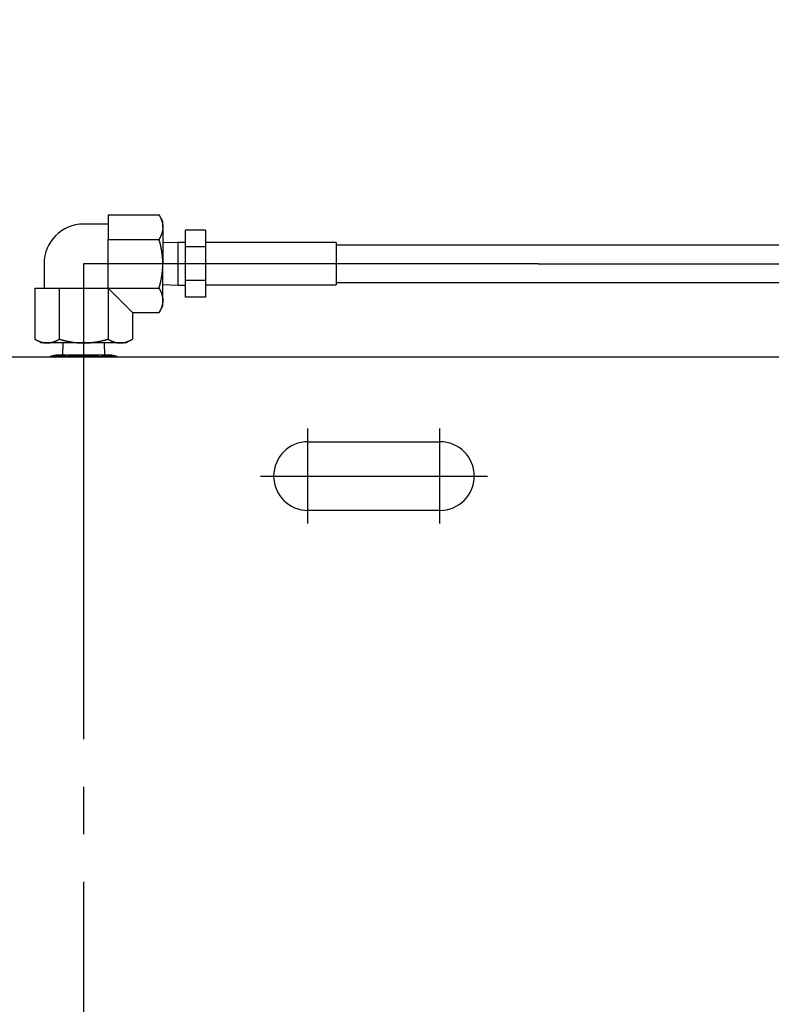
# Model space of a CAD drawing. Extents: x 10 to 410, y 10 to 287.
# Drawn here: x 133 to 149, y 154 to 175 of the extents above; entities that cross this region are included whole.
import ezdxf

# ---------------------------------------------------------------- set-up
doc = ezdxf.new("R2010")
doc.units = 0
doc.linetypes.add('EXLTYPE3', pattern=[13, 10, -1, 1, -1])
doc.layers.get('0').update_dxf_attribs({"linetype": 'CONTINUOUS'})
doc.layers.get('DEFPOINTS').update_dxf_attribs({"linetype": 'CONTINUOUS'})
doc.layers.add('S_1_1', color=7, linetype='CONTINUOUS')
doc.styles.add('EXCADDIM1', font='msgothic.ttc')
doc.styles.get("Standard").update_dxf_attribs({"font": 'monotxt', "bigfont": 'extfont'})
doc.dimstyles.new('ISO-25', dxfattribs={"dimtxt": 2.5, "dimasz": 2.5, "dimexe": 1.25, "dimexo": 0.625, "dimtad": 1, "dimtxsty": 'STANDARD', "dimcen": 2.5, "dimazin": 3, "dimtfac": 1, "dimtmove": 0, "dimatfit": 3})

# ---------------------------------------------------------------- blocks, each defined once
blk = doc.blocks.new('EX_NORM')
at = {"color": 0, "linetype": 'CONTINUOUS'}
for q in [(-1, 0.1667), (-1, 0), (-1, -0.1667)]:
    blk.add_line((0, 0), q, dxfattribs=at)
blk = doc.blocks.new('*D40')
at = {"layer": 'DEFPOINTS', "color": 0}
for p in [(173.889, 183.333), (118.333, 167.222), (173.889, 167.222)]:
    blk.add_point(p, dxfattribs=at)
at = {"layer": 'S_1_1', "color": 2, "linetype": 'CONTINUOUS'}
for p, q in [((118.333, 168.722), (118.333, 184.333)), ((173.889, 168.722), (173.889, 184.333)), ((121.333, 183.333), (170.889, 183.333))]:
    blk.add_line(p, q, dxfattribs=at)
at = {"layer": 'S_1_1', "color": 2, "xscale": 3, "yscale": 3, "zscale": 3, "rotation": 180}
blk.add_blockref('EX_NORM', (118.333, 183.333), dxfattribs=at)
at = {"layer": 'S_1_1', "color": 2, "xscale": 3, "yscale": 3, "zscale": 3}
blk.add_blockref('EX_NORM', (173.889, 183.333), dxfattribs=at)
at = {"layer": 'S_1_1', "color": 2, "insert": (146.111, 186.083), "char_height": 3.4642, "attachment_point": 5, "style": 'EXCADDIM1'}
blk.add_mtext('1000', dxfattribs=at)
blk = doc.blocks.new('*D41')
at = {"layer": 'DEFPOINTS', "color": 0}
for p in [(181.722, 189.444), (181.722, 155.269), (110.5, 154.815)]:
    blk.add_point(p, dxfattribs=at)
at = {"layer": 'S_1_1', "color": 2, "linetype": 'CONTINUOUS'}
for p, q in [((110.5, 156.315), (110.5, 190.444)), ((181.722, 156.769), (181.722, 190.444)), ((113.5, 189.444), (178.722, 189.444))]:
    blk.add_line(p, q, dxfattribs=at)
at = {"layer": 'S_1_1', "color": 2, "xscale": 3, "yscale": 3, "zscale": 3, "rotation": 180}
blk.add_blockref('EX_NORM', (110.5, 189.444), dxfattribs=at)
at = {"layer": 'S_1_1', "color": 2, "xscale": 3, "yscale": 3, "zscale": 3}
blk.add_blockref('EX_NORM', (181.722, 189.444), dxfattribs=at)
at = {"layer": 'S_1_1', "color": 2, "insert": (146.111, 192.194), "char_height": 3.4642, "attachment_point": 5, "style": 'EXCADDIM1'}
blk.add_mtext('1282', dxfattribs=at)
blk = doc.blocks.new('*D42')
at = {"layer": 'DEFPOINTS', "color": 0}
for p in [(182.556, 195.556), (109.667, 154.815), (182.556, 154.722)]:
    blk.add_point(p, dxfattribs=at)
at = {"layer": 'S_1_1', "color": 2, "linetype": 'CONTINUOUS'}
for p, q in [((109.667, 156.315), (109.667, 196.556)), ((182.556, 156.222), (182.556, 196.556)), ((112.667, 195.556), (179.556, 195.556))]:
    blk.add_line(p, q, dxfattribs=at)
at = {"layer": 'S_1_1', "color": 2, "xscale": 3, "yscale": 3, "zscale": 3, "rotation": 180}
blk.add_blockref('EX_NORM', (109.667, 195.556), dxfattribs=at)
at = {"layer": 'S_1_1', "color": 2, "xscale": 3, "yscale": 3, "zscale": 3}
blk.add_blockref('EX_NORM', (182.556, 195.556), dxfattribs=at)
at = {"layer": 'S_1_1', "color": 2, "insert": (146.111, 198.306), "char_height": 3.4642, "attachment_point": 5, "style": 'EXCADDIM1'}
blk.add_mtext('1312', dxfattribs=at)

msp = doc.modelspace()

# ---------------------------------------------------------------- linework, layer by layer
at = {"layer": 'S_1_1', "color": 105, "linetype": 'CONTINUOUS'}
for p, q in [((134.95764, 171.04862), (134.95764, 170.53542)), ((134.95764, 171.04862), (136.03172, 171.04862)), ((136.11111, 170.91111), (136.03172, 171.04862)), ((136.11111, 170.79202), (136.11111, 170.91111)), ((134.95764, 170.85555), (134.44444, 170.85555)), ((136.11111, 170.79202), (136.11111, 170.02222)), ((136.59167, 170.37505), (136.59167, 170.72787)), ((137.00833, 170.72787), (136.59167, 170.72787)), ((137.00833, 170.72787), (137.00833, 170.37505)), ((134.95764, 169.50902), (134.95764, 170.53542)), ((134.95764, 170.53542), (136.03172, 170.53542)), ((136.425, 170.47108), (136.11111, 170.46128)), ((136.425, 170.47108), (136.425, 169.57337)), ((136.59167, 170.47108), (136.425, 170.47108)), ((139.75833, 170.46667), (137.00833, 170.46667)), ((139.75833, 170.46667), (139.75833, 169.57778)), ((136.59167, 169.6694), (136.59167, 170.37505)), ((137.00833, 170.37505), (136.59167, 170.37505)), ((137.00833, 170.37505), (137.00833, 169.6694)), ((152.46389, 170.41389), (139.75833, 170.41389)), ((133.61111, 170.02222), (133.61111, 169.50902)), ((136.11111, 169.25242), (136.11111, 170.02222)), ((136.59167, 169.31657), (136.59167, 169.6694)), ((137.00833, 169.6694), (136.59167, 169.6694)), ((137.00833, 169.6694), (137.00833, 169.31657)), ((139.75833, 169.63056), (152.46389, 169.63056)), ((133.41804, 169.50902), (133.93124, 169.50902)), ((133.41804, 169.50902), (133.41804, 168.43495)), ((133.93124, 169.50902), (134.95764, 169.50902)), ((133.93124, 169.50902), (133.93124, 168.43495)), ((135.47085, 168.99582), (134.95764, 169.50902)), ((134.95764, 169.50902), (134.95764, 168.43495)), ((134.95764, 169.50902), (136.03172, 169.50902)), ((136.11111, 169.58317), (136.425, 169.57337)), ((136.425, 169.57337), (136.59167, 169.57337)), ((137.00833, 169.57778), (139.75833, 169.57778)), ((136.11111, 169.13333), (136.11111, 169.25242)), ((137.00833, 169.31657), (136.59167, 169.31657)), ((136.03172, 168.99582), (136.11111, 169.13333)), ((135.47085, 168.99582), (135.47085, 168.43495)), ((135.47085, 168.99582), (136.03172, 168.99582)), ((133.41804, 168.43495), (133.55556, 168.35556)), ((135.33333, 168.35556), (135.47085, 168.43495)), ((133.67464, 168.35556), (133.55556, 168.35556)), ((134.44444, 168.35556), (133.67464, 168.35556)), ((134.00539, 168.35556), (133.99741, 168.1)), ((135.21424, 168.35556), (134.44444, 168.35556)), ((134.89148, 168.1), (134.8835, 168.35556)), ((135.33333, 168.35556), (135.21424, 168.35556)), ((173.05556, 168.05556), (119.16667, 168.05556)), ((133.84991, 168.1), (133.73879, 168.07023)), ((133.73879, 168.05556), (133.73879, 168.07023)), ((135.03898, 168.1), (133.84991, 168.1)), ((134.09162, 168.05556), (134.09162, 168.07023)), ((134.79727, 168.05556), (134.79727, 168.07023)), ((135.1501, 168.07023), (135.03898, 168.1)), ((135.1501, 168.05556), (135.1501, 168.07023)), ((139.16667, 166.27778), (141.94444, 166.27778)), ((141.94444, 164.83333), (139.16667, 164.83333))]:
    msp.add_line(p, q, dxfattribs=at)
at = {"layer": 'S_1_1', "color": 1, "linetype": 'EXLTYPE3'}
for p, q in [((134.44444, 170.02222), (134.44444, 131.08889)), ((144.00972, 170.02222), (134.44444, 170.02222)), ((144.00972, 170.02222), (168.79372, 170.02222)), ((139.16667, 164.55556), (139.16667, 166.55556)), ((141.94444, 164.55556), (141.94444, 166.55556)), ((138.16667, 165.55556), (140.16667, 165.55556)), ((139.16667, 165.55556), (141.94444, 165.55556)), ((140.94444, 165.55556), (142.94444, 165.55556))]:
    msp.add_line(p, q, dxfattribs=at)
at = {"layer": 'S_1_1', "color": 105, "linetype": 'CONTINUOUS', "flags": 128}
for points in [[(136.03172, 171.04862), (136.03181, 171.04846), (136.03207, 171.04798), (136.03249, 171.04722), (136.03304, 171.04621), (136.03371, 171.04498), (136.03449, 171.04356), (136.03535, 171.04199), (136.03628, 171.04029), (136.03726, 171.0385), (136.03828, 171.03664), (136.03932, 171.03475), (136.0414, 171.03095), (136.04348, 171.02714), (136.04556, 171.02331), (136.04764, 171.01946), (136.04971, 171.01559), (136.05177, 171.0117), (136.05382, 171.00777), (136.05586, 171.00381), (136.05788, 170.99981), (136.05988, 170.99577), (136.06185, 170.99169), (136.06467, 170.98569), (136.06743, 170.9796), (136.07014, 170.97342), (136.07279, 170.96715), (136.07537, 170.96082), (136.0779, 170.95442), (136.08036, 170.94796), (136.08276, 170.94145), (136.08509, 170.93489), (136.08736, 170.9283), (136.08955, 170.92168), (136.09162, 170.91518), (136.09362, 170.90866), (136.09554, 170.90214), (136.09736, 170.89562), (136.09908, 170.8891), (136.10069, 170.88261), (136.10218, 170.87614), (136.10355, 170.86971), (136.10479, 170.86331), (136.10588, 170.85696), (136.10683, 170.85067), (136.10736, 170.84659), (136.10784, 170.84253), (136.10826, 170.83849), (136.10863, 170.83447), (136.10896, 170.83046), (136.10925, 170.82647), (136.10951, 170.82249), (136.10975, 170.81852), (136.10997, 170.81455), (136.11017, 170.81058), (136.11038, 170.80661), (136.11048, 170.80463), (136.11057, 170.80268), (136.11067, 170.80079), (136.11076, 170.79901), (136.11084, 170.79735), (136.11092, 170.79586), (136.11098, 170.79457), (136.11104, 170.7935), (136.11108, 170.7927), (136.1111, 170.7922), (136.11111, 170.79202)], [(136.11111, 170.79202), (136.11111, 170.792), (136.11111, 170.79191), (136.11111, 170.79179), (136.1111, 170.79161), (136.1111, 170.7914), (136.1111, 170.79116), (136.11109, 170.79088), (136.11109, 170.79058), (136.11108, 170.79025), (136.11108, 170.78991), (136.11107, 170.78956), (136.11105, 170.78795), (136.11102, 170.7862), (136.11099, 170.78433), (136.11095, 170.78235), (136.1109, 170.78027), (136.11085, 170.77811), (136.11078, 170.77588), (136.1107, 170.77359), (136.1106, 170.77125), (136.11049, 170.76889), (136.11036, 170.76651), (136.11009, 170.76225), (136.10976, 170.75798), (136.10937, 170.75369), (136.10893, 170.7494), (136.10843, 170.74509), (136.10788, 170.74077), (136.10727, 170.73644), (136.10661, 170.73211), (136.1059, 170.72776), (136.10514, 170.72342), (136.10432, 170.71906), (136.10316, 170.71324), (136.10191, 170.7074), (136.10057, 170.70156), (136.09915, 170.69572), (136.09765, 170.68987), (136.09607, 170.68401), (136.09441, 170.67815), (136.09268, 170.67229), (136.09087, 170.66642), (136.08898, 170.66055), (136.08703, 170.65467), (136.08493, 170.64858), (136.08276, 170.6425), (136.08052, 170.63643), (136.07821, 170.63039), (136.07584, 170.62437), (136.07341, 170.6184), (136.07092, 170.61248), (136.06838, 170.60661), (136.06578, 170.60082), (136.06314, 170.59509), (136.06045, 170.58945), (136.05855, 170.58558), (136.05663, 170.58174), (136.0547, 170.57794), (136.05275, 170.57418), (136.05079, 170.57045), (136.04882, 170.56675), (136.04685, 170.56308), (136.04487, 170.55943), (136.04289, 170.55579), (136.04091, 170.55218), (136.03893, 170.54857), (136.03795, 170.54678), (136.03698, 170.54502), (136.03605, 170.54332), (136.03517, 170.54171), (136.03435, 170.54021), (136.03361, 170.53887), (136.03297, 170.53771), (136.03245, 170.53675), (136.03205, 170.53603), (136.03181, 170.53558), (136.03172, 170.53542)], [(136.11111, 170.02222), (136.11111, 170.02249), (136.11109, 170.02328), (136.11107, 170.02452), (136.11103, 170.02617), (136.11099, 170.02817), (136.11095, 170.03048), (136.1109, 170.03305), (136.11085, 170.03582), (136.11079, 170.03874), (136.11073, 170.04177), (136.11067, 170.04484), (136.11055, 170.05101), (136.11043, 170.05718), (136.11029, 170.06336), (136.11015, 170.06955), (136.10999, 170.07576), (136.10981, 170.08199), (136.10961, 170.08826), (136.10938, 170.09455), (136.10913, 170.10089), (136.10883, 170.10727), (136.1085, 170.1137), (136.10792, 170.12349), (136.10726, 170.13339), (136.1065, 170.14337), (136.10567, 170.15341), (136.10476, 170.16348), (136.10379, 170.17357), (136.10275, 170.18365), (136.10165, 170.1937), (136.1005, 170.2037), (136.09931, 170.21362), (136.09807, 170.22345), (136.09679, 170.23321), (136.09547, 170.24287), (136.09411, 170.25245), (136.09271, 170.26198), (136.09125, 170.27147), (136.08975, 170.28094), (136.08819, 170.29042), (136.08658, 170.29993), (136.08491, 170.30948), (136.08317, 170.3191), (136.08138, 170.32881), (136.07946, 170.3389), (136.07747, 170.34908), (136.07542, 170.35933), (136.07331, 170.36962), (136.07114, 170.37993), (136.06892, 170.39023), (136.06665, 170.4005), (136.06434, 170.41072), (136.06198, 170.42085), (136.05959, 170.43089), (136.05716, 170.44079), (136.0555, 170.44739), (136.05383, 170.45393), (136.05216, 170.46041), (136.05046, 170.46684), (136.04876, 170.47324), (136.04705, 170.47961), (136.04533, 170.48596), (136.0436, 170.49229), (136.04187, 170.49862), (136.04013, 170.50494), (136.03838, 170.51128), (136.03748, 170.51455), (136.03659, 170.51778), (136.03573, 170.52089), (136.03491, 170.52385), (136.03416, 170.52659), (136.03347, 170.52906), (136.03288, 170.5312), (136.0324, 170.53297), (136.03203, 170.53429), (136.0318, 170.53513), (136.03172, 170.53542)], [(136.03172, 169.50902), (136.03179, 169.50928), (136.03199, 169.51001), (136.03232, 169.51118), (136.03275, 169.51273), (136.03327, 169.51462), (136.03387, 169.5168), (136.03454, 169.51921), (136.03526, 169.52182), (136.03603, 169.52457), (136.03682, 169.52742), (136.03762, 169.53031), (136.03922, 169.53612), (136.04083, 169.54193), (136.04244, 169.54775), (136.04404, 169.55358), (136.04563, 169.55944), (136.04722, 169.56532), (136.04881, 169.57123), (136.05039, 169.57718), (136.05196, 169.58318), (136.05352, 169.58922), (136.05507, 169.59532), (136.05739, 169.6046), (136.05968, 169.614), (136.06194, 169.62349), (136.06416, 169.63305), (136.06634, 169.64265), (136.06848, 169.65228), (136.07057, 169.66191), (136.07261, 169.67152), (136.0746, 169.68108), (136.07652, 169.69057), (136.07839, 169.69998), (136.0802, 169.70931), (136.08194, 169.71855), (136.08363, 169.72773), (136.08526, 169.73686), (136.08684, 169.74597), (136.08837, 169.75508), (136.08985, 169.76422), (136.0913, 169.7734), (136.09271, 169.78266), (136.09409, 169.79201), (136.09543, 169.80148), (136.09685, 169.81179), (136.09823, 169.82224), (136.09956, 169.83279), (136.10084, 169.84341), (136.10206, 169.85409), (136.10321, 169.86479), (136.10429, 169.87548), (136.10529, 169.88614), (136.10619, 169.89673), (136.107, 169.90723), (136.1077, 169.91762), (136.10812, 169.92469), (136.10849, 169.93169), (136.10882, 169.93865), (136.10911, 169.94558), (136.10936, 169.95247), (136.10959, 169.95935), (136.10979, 169.96623), (136.10998, 169.97311), (136.11015, 169.98001), (136.11031, 169.98693), (136.11047, 169.9939), (136.11056, 169.99772), (136.11064, 170.00148), (136.11072, 170.00513), (136.1108, 170.0086), (136.11088, 170.01182), (136.11094, 170.01472), (136.111, 170.01725), (136.11105, 170.01933), (136.11108, 170.02089), (136.1111, 170.02188), (136.11111, 170.02222)], [(136.03172, 169.50902), (136.03181, 169.50885), (136.03207, 169.50838), (136.03249, 169.50762), (136.03304, 169.50661), (136.03371, 169.50538), (136.03449, 169.50396), (136.03535, 169.50239), (136.03628, 169.50069), (136.03726, 169.4989), (136.03828, 169.49704), (136.03932, 169.49515), (136.0414, 169.49135), (136.04348, 169.48754), (136.04556, 169.48371), (136.04764, 169.47986), (136.04971, 169.47599), (136.05177, 169.4721), (136.05382, 169.46817), (136.05586, 169.46421), (136.05788, 169.46021), (136.05988, 169.45617), (136.06185, 169.45209), (136.06467, 169.44609), (136.06743, 169.44), (136.07014, 169.43382), (136.07279, 169.42756), (136.07537, 169.42122), (136.0779, 169.41482), (136.08036, 169.40836), (136.08276, 169.40185), (136.08509, 169.39529), (136.08736, 169.3887), (136.08955, 169.38208), (136.09162, 169.37558), (136.09362, 169.36906), (136.09554, 169.36254), (136.09736, 169.35602), (136.09908, 169.3495), (136.10069, 169.34301), (136.10218, 169.33654), (136.10355, 169.3301), (136.10479, 169.32371), (136.10588, 169.31736), (136.10683, 169.31107), (136.10736, 169.30698), (136.10784, 169.30292), (136.10826, 169.29889), (136.10863, 169.29487), (136.10896, 169.29086), (136.10925, 169.28687), (136.10951, 169.28289), (136.10975, 169.27892), (136.10997, 169.27495), (136.11017, 169.27098), (136.11038, 169.26701), (136.11048, 169.26503), (136.11057, 169.26308), (136.11067, 169.26119), (136.11076, 169.25941), (136.11084, 169.25775), (136.11092, 169.25626), (136.11098, 169.25497), (136.11104, 169.2539), (136.11108, 169.2531), (136.1111, 169.2526), (136.11111, 169.25242)], [(136.11111, 169.25242), (136.11111, 169.25239), (136.11111, 169.25231), (136.11111, 169.25218), (136.1111, 169.25201), (136.1111, 169.2518), (136.1111, 169.25155), (136.11109, 169.25128), (136.11109, 169.25098), (136.11108, 169.25065), (136.11108, 169.25031), (136.11107, 169.24996), (136.11105, 169.24835), (136.11102, 169.2466), (136.11099, 169.24473), (136.11095, 169.24275), (136.1109, 169.24067), (136.11085, 169.23851), (136.11078, 169.23628), (136.1107, 169.23399), (136.1106, 169.23166), (136.11049, 169.22929), (136.11036, 169.22691), (136.11009, 169.22265), (136.10976, 169.21838), (136.10937, 169.21409), (136.10893, 169.2098), (136.10843, 169.20549), (136.10788, 169.20117), (136.10727, 169.19684), (136.10661, 169.1925), (136.1059, 169.18816), (136.10514, 169.18381), (136.10432, 169.17946), (136.10316, 169.17363), (136.10191, 169.1678), (136.10057, 169.16196), (136.09915, 169.15612), (136.09765, 169.15027), (136.09607, 169.14441), (136.09441, 169.13855), (136.09268, 169.13269), (136.09087, 169.12682), (136.08898, 169.12095), (136.08703, 169.11507), (136.08493, 169.10898), (136.08276, 169.1029), (136.08052, 169.09683), (136.07821, 169.09079), (136.07584, 169.08477), (136.07341, 169.0788), (136.07092, 169.07288), (136.06838, 169.06701), (136.06578, 169.06121), (136.06314, 169.05549), (136.06045, 169.04985), (136.05855, 169.04598), (136.05663, 169.04214), (136.0547, 169.03834), (136.05275, 169.03458), (136.05079, 169.03085), (136.04882, 169.02715), (136.04685, 169.02348), (136.04487, 169.01982), (136.04289, 169.01619), (136.04091, 169.01257), (136.03893, 169.00897), (136.03795, 169.00718), (136.03698, 169.00541), (136.03605, 169.00371), (136.03517, 169.0021), (136.03435, 169.00061), (136.03361, 168.99927), (136.03297, 168.99811), (136.03245, 168.99715), (136.03205, 168.99643), (136.03181, 168.99598), (136.03172, 168.99582)], [(133.41804, 168.43495), (133.41821, 168.43486), (133.41869, 168.43459), (133.41945, 168.43418), (133.42046, 168.43363), (133.42169, 168.43295), (133.4231, 168.43218), (133.42468, 168.43132), (133.42637, 168.43038), (133.42817, 168.4294), (133.43003, 168.42838), (133.43192, 168.42735), (133.43572, 168.42527), (133.43953, 168.42319), (133.44336, 168.4211), (133.4472, 168.41903), (133.45107, 168.41696), (133.45497, 168.41489), (133.4589, 168.41284), (133.46286, 168.41081), (133.46685, 168.40879), (133.47089, 168.40679), (133.47498, 168.40481), (133.48098, 168.402), (133.48707, 168.39923), (133.49325, 168.39653), (133.49951, 168.39388), (133.50585, 168.39129), (133.51225, 168.38877), (133.51871, 168.3863), (133.52522, 168.3839), (133.53177, 168.38157), (133.53836, 168.37931), (133.54498, 168.37712), (133.55149, 168.37504), (133.55801, 168.37304), (133.56453, 168.37113), (133.57105, 168.36931), (133.57756, 168.36759), (133.58406, 168.36598), (133.59053, 168.36448), (133.59696, 168.36312), (133.60336, 168.36188), (133.6097, 168.36078), (133.616, 168.35984), (133.62008, 168.3593), (133.62414, 168.35883), (133.62818, 168.35841), (133.6322, 168.35804), (133.6362, 168.35771), (133.64019, 168.35742), (133.64418, 168.35715), (133.64815, 168.35692), (133.65212, 168.3567), (133.65609, 168.35649), (133.66006, 168.35629), (133.66204, 168.35619), (133.66399, 168.35609), (133.66587, 168.356), (133.66766, 168.35591), (133.66931, 168.35582), (133.67081, 168.35575), (133.6721, 168.35568), (133.67316, 168.35563), (133.67396, 168.35559), (133.67447, 168.35556), (133.67464, 168.35556)], [(133.67464, 168.35556), (133.67467, 168.35556), (133.67475, 168.35556), (133.67488, 168.35556), (133.67505, 168.35556), (133.67526, 168.35556), (133.67551, 168.35557), (133.67579, 168.35557), (133.67609, 168.35558), (133.67641, 168.35558), (133.67676, 168.35559), (133.67711, 168.35559), (133.67872, 168.35562), (133.68047, 168.35564), (133.68234, 168.35568), (133.68432, 168.35572), (133.68639, 168.35576), (133.68856, 168.35582), (133.69079, 168.35589), (133.69308, 168.35597), (133.69541, 168.35606), (133.69778, 168.35617), (133.70016, 168.3563), (133.70442, 168.35657), (133.70869, 168.3569), (133.71297, 168.35729), (133.71727, 168.35774), (133.72158, 168.35823), (133.7259, 168.35879), (133.73023, 168.35939), (133.73456, 168.36005), (133.7389, 168.36077), (133.74325, 168.36153), (133.74761, 168.36234), (133.75343, 168.36351), (133.75927, 168.36476), (133.7651, 168.36609), (133.77095, 168.36751), (133.7768, 168.36901), (133.78266, 168.37059), (133.78852, 168.37225), (133.79438, 168.37399), (133.80025, 168.3758), (133.80612, 168.37768), (133.812, 168.37964), (133.81808, 168.38174), (133.82417, 168.38391), (133.83024, 168.38615), (133.83628, 168.38846), (133.84229, 168.39083), (133.84826, 168.39326), (133.85419, 168.39575), (133.86005, 168.39829), (133.86585, 168.40088), (133.87157, 168.40353), (133.87721, 168.40622), (133.88109, 168.40812), (133.88493, 168.41003), (133.88872, 168.41197), (133.89248, 168.41392), (133.89621, 168.41587), (133.89991, 168.41784), (133.90359, 168.41982), (133.90724, 168.4218), (133.91087, 168.42378), (133.91449, 168.42576), (133.9181, 168.42773), (133.91989, 168.42872), (133.92165, 168.42968), (133.92335, 168.43062), (133.92496, 168.4315), (133.92645, 168.43232), (133.92779, 168.43305), (133.92896, 168.43369), (133.92991, 168.43422), (133.93063, 168.43461), (133.93109, 168.43486), (133.93124, 168.43495)], [(133.93124, 168.43495), (133.9315, 168.43488), (133.93224, 168.43467), (133.9334, 168.43435), (133.93496, 168.43392), (133.93684, 168.4334), (133.93902, 168.43279), (133.94144, 168.43212), (133.94404, 168.4314), (133.94679, 168.43064), (133.94964, 168.42985), (133.95254, 168.42905), (133.95834, 168.42744), (133.96415, 168.42584), (133.96997, 168.42423), (133.9758, 168.42263), (133.98166, 168.42103), (133.98754, 168.41944), (133.99345, 168.41786), (133.9994, 168.41628), (134.0054, 168.41471), (134.01144, 168.41314), (134.01754, 168.41159), (134.02682, 168.40928), (134.03622, 168.40699), (134.04571, 168.40473), (134.05527, 168.40251), (134.06488, 168.40033), (134.0745, 168.39819), (134.08413, 168.3961), (134.09374, 168.39406), (134.1033, 168.39207), (134.1128, 168.39014), (134.1222, 168.38828), (134.13153, 168.38647), (134.14077, 168.38472), (134.14995, 168.38304), (134.15908, 168.38141), (134.16819, 168.37983), (134.1773, 168.3783), (134.18644, 168.37681), (134.19563, 168.37537), (134.20488, 168.37396), (134.21423, 168.37258), (134.2237, 168.37123), (134.23401, 168.36982), (134.24446, 168.36844), (134.25501, 168.36711), (134.26563, 168.36583), (134.27631, 168.36461), (134.28701, 168.36345), (134.2977, 168.36238), (134.30836, 168.36138), (134.31895, 168.36047), (134.32946, 168.35967), (134.33984, 168.35896), (134.34691, 168.35854), (134.35392, 168.35817), (134.36088, 168.35785), (134.3678, 168.35756), (134.3747, 168.3573), (134.38158, 168.35707), (134.38845, 168.35687), (134.39533, 168.35669), (134.40223, 168.35652), (134.40916, 168.35635), (134.41612, 168.3562), (134.41994, 168.35611), (134.42371, 168.35602), (134.42736, 168.35594), (134.43082, 168.35586), (134.43404, 168.35579), (134.43695, 168.35572), (134.43947, 168.35567), (134.44155, 168.35562), (134.44311, 168.35559), (134.4441, 168.35556), (134.44444, 168.35556)], [(134.44444, 168.35556), (134.44472, 168.35556), (134.4455, 168.35558), (134.44674, 168.3556), (134.44839, 168.35563), (134.4504, 168.35567), (134.45271, 168.35572), (134.45527, 168.35577), (134.45804, 168.35582), (134.46097, 168.35588), (134.46399, 168.35594), (134.46707, 168.356), (134.47323, 168.35612), (134.4794, 168.35624), (134.48558, 168.35637), (134.49177, 168.35652), (134.49798, 168.35668), (134.50421, 168.35685), (134.51048, 168.35706), (134.51677, 168.35728), (134.52311, 168.35754), (134.52949, 168.35783), (134.53592, 168.35817), (134.54571, 168.35874), (134.55561, 168.35941), (134.56559, 168.36016), (134.57563, 168.361), (134.5857, 168.3619), (134.59579, 168.36288), (134.60587, 168.36392), (134.61592, 168.36501), (134.62592, 168.36616), (134.63585, 168.36736), (134.64567, 168.3686), (134.65543, 168.36988), (134.66509, 168.37119), (134.67468, 168.37256), (134.6842, 168.37396), (134.69369, 168.37541), (134.70317, 168.37692), (134.71265, 168.37847), (134.72215, 168.38009), (134.7317, 168.38176), (134.74132, 168.38349), (134.75103, 168.38529), (134.76112, 168.38721), (134.7713, 168.3892), (134.78155, 168.39125), (134.79184, 168.39336), (134.80215, 168.39553), (134.81245, 168.39775), (134.82272, 168.40002), (134.83294, 168.40233), (134.84308, 168.40469), (134.85311, 168.40708), (134.86302, 168.40951), (134.86961, 168.41116), (134.87615, 168.41283), (134.88263, 168.41451), (134.88907, 168.4162), (134.89547, 168.4179), (134.90183, 168.41962), (134.90818, 168.42134), (134.91451, 168.42306), (134.92084, 168.4248), (134.92717, 168.42654), (134.9335, 168.42829), (134.93678, 168.42919), (134.94, 168.43008), (134.94311, 168.43094), (134.94607, 168.43175), (134.94881, 168.43251), (134.95128, 168.43319), (134.95343, 168.43378), (134.95519, 168.43427), (134.95652, 168.43464), (134.95735, 168.43487), (134.95764, 168.43495)], [(134.95764, 168.43495), (134.95781, 168.43486), (134.95829, 168.43459), (134.95905, 168.43418), (134.96006, 168.43363), (134.96129, 168.43295), (134.9627, 168.43218), (134.96428, 168.43132), (134.96598, 168.43038), (134.96777, 168.4294), (134.96963, 168.42838), (134.97152, 168.42735), (134.97532, 168.42527), (134.97913, 168.42319), (134.98296, 168.4211), (134.9868, 168.41903), (134.99067, 168.41696), (134.99457, 168.41489), (134.9985, 168.41284), (135.00246, 168.41081), (135.00645, 168.40879), (135.01049, 168.40679), (135.01458, 168.40481), (135.02058, 168.402), (135.02667, 168.39923), (135.03285, 168.39653), (135.03911, 168.39388), (135.04545, 168.39129), (135.05185, 168.38877), (135.05831, 168.3863), (135.06482, 168.3839), (135.07137, 168.38157), (135.07796, 168.37931), (135.08459, 168.37712), (135.09109, 168.37504), (135.09761, 168.37304), (135.10413, 168.37113), (135.11065, 168.36931), (135.11716, 168.36759), (135.12366, 168.36598), (135.13013, 168.36448), (135.13656, 168.36312), (135.14296, 168.36188), (135.14931, 168.36078), (135.1556, 168.35984), (135.15968, 168.3593), (135.16374, 168.35883), (135.16778, 168.35841), (135.1718, 168.35804), (135.1758, 168.35771), (135.1798, 168.35742), (135.18378, 168.35715), (135.18775, 168.35692), (135.19172, 168.3567), (135.19569, 168.35649), (135.19966, 168.35629), (135.20164, 168.35619), (135.20359, 168.35609), (135.20547, 168.356), (135.20726, 168.35591), (135.20891, 168.35582), (135.21041, 168.35575), (135.2117, 168.35568), (135.21276, 168.35563), (135.21356, 168.35559), (135.21407, 168.35556), (135.21424, 168.35556)], [(135.21424, 168.35556), (135.21427, 168.35556), (135.21435, 168.35556), (135.21448, 168.35556), (135.21465, 168.35556), (135.21487, 168.35556), (135.21511, 168.35557), (135.21539, 168.35557), (135.21569, 168.35558), (135.21602, 168.35558), (135.21636, 168.35559), (135.21671, 168.35559), (135.21832, 168.35562), (135.22007, 168.35564), (135.22194, 168.35568), (135.22392, 168.35572), (135.22599, 168.35576), (135.22816, 168.35582), (135.23039, 168.35589), (135.23268, 168.35597), (135.23501, 168.35606), (135.23738, 168.35617), (135.23976, 168.3563), (135.24402, 168.35657), (135.24829, 168.3569), (135.25257, 168.35729), (135.25687, 168.35774), (135.26118, 168.35823), (135.2655, 168.35879), (135.26983, 168.35939), (135.27416, 168.36005), (135.27851, 168.36077), (135.28286, 168.36153), (135.28721, 168.36234), (135.29304, 168.36351), (135.29887, 168.36476), (135.30471, 168.36609), (135.31055, 168.36751), (135.3164, 168.36901), (135.32226, 168.37059), (135.32812, 168.37225), (135.33398, 168.37399), (135.33985, 168.3758), (135.34572, 168.37768), (135.3516, 168.37964), (135.35768, 168.38174), (135.36377, 168.38391), (135.36983, 168.38615), (135.37588, 168.38846), (135.38189, 168.39083), (135.38786, 168.39326), (135.39379, 168.39575), (135.39965, 168.39829), (135.40545, 168.40088), (135.41117, 168.40353), (135.41681, 168.40622), (135.42069, 168.40812), (135.42453, 168.41003), (135.42832, 168.41197), (135.43209, 168.41392), (135.43581, 168.41587), (135.43952, 168.41784), (135.44319, 168.41982), (135.44684, 168.4218), (135.45048, 168.42378), (135.45409, 168.42576), (135.4577, 168.42773), (135.45949, 168.42872), (135.46125, 168.42968), (135.46295, 168.43062), (135.46456, 168.4315), (135.46605, 168.43232), (135.4674, 168.43305), (135.46856, 168.43369), (135.46952, 168.43422), (135.47023, 168.43461), (135.47069, 168.43486), (135.47085, 168.43495)], [(133.73879, 168.07023), (133.73903, 168.07028), (133.7397, 168.07044), (133.74076, 168.0707), (133.74217, 168.07103), (133.74388, 168.07144), (133.74586, 168.07191), (133.74806, 168.07244), (133.75043, 168.073), (133.75293, 168.0736), (133.75553, 168.07422), (133.75816, 168.07484), (133.76345, 168.0761), (133.76875, 168.07736), (133.77405, 168.0786), (133.77938, 168.07983), (133.78473, 168.08104), (133.79011, 168.08222), (133.79551, 168.08337), (133.80095, 168.08449), (133.80644, 168.08556), (133.81197, 168.08658), (133.81755, 168.08755), (133.82592, 168.08889), (133.8344, 168.09009), (133.84299, 168.09117), (133.85165, 168.09213), (133.8604, 168.09295), (133.86921, 168.09365), (133.87808, 168.09423), (133.887, 168.09468), (133.89594, 168.09501), (133.90491, 168.09521), (133.9139, 168.09529), (133.92294, 168.09525), (133.93197, 168.09509), (133.94098, 168.0948), (133.94996, 168.09438), (133.95889, 168.09384), (133.96778, 168.09317), (133.9766, 168.09237), (133.98535, 168.09144), (133.99402, 168.09038), (134.00259, 168.08918), (134.01105, 168.08786), (134.01676, 168.08688), (134.02243, 168.08584), (134.02805, 168.08475), (134.03363, 168.08362), (134.03917, 168.08245), (134.04467, 168.08124), (134.05015, 168.08001), (134.0556, 168.07876), (134.06104, 168.07749), (134.06645, 168.07621), (134.07186, 168.07493), (134.07455, 168.07429), (134.07719, 168.07366), (134.07975, 168.07305), (134.08217, 168.07247), (134.08441, 168.07194), (134.08643, 168.07146), (134.08818, 168.07105), (134.08962, 168.0707), (134.0907, 168.07045), (134.09138, 168.07028), (134.09162, 168.07023)], [(134.09162, 168.07023), (134.09181, 168.07025), (134.09236, 168.07032), (134.09324, 168.07043), (134.09441, 168.07058), (134.09584, 168.07076), (134.0975, 168.07097), (134.09935, 168.07121), (134.10136, 168.07146), (134.1035, 168.07173), (134.10573, 168.07201), (134.10801, 168.0723), (134.11437, 168.07311), (134.1209, 168.07393), (134.1276, 168.07477), (134.13444, 168.07562), (134.14141, 168.07648), (134.14851, 168.07734), (134.15571, 168.0782), (134.16301, 168.07906), (134.1704, 168.0799), (134.17785, 168.08074), (134.18536, 168.08155), (134.19771, 168.08284), (134.21016, 168.08407), (134.22271, 168.08524), (134.23532, 168.08636), (134.248, 168.08741), (134.26073, 168.0884), (134.2735, 168.08933), (134.28629, 168.09019), (134.29909, 168.09099), (134.31189, 168.09173), (134.32467, 168.0924), (134.33957, 168.0931), (134.35445, 168.0937), (134.3693, 168.09422), (134.38416, 168.09464), (134.39903, 168.09497), (134.41392, 168.0952), (134.42885, 168.09535), (134.44383, 168.0954), (134.45887, 168.09535), (134.47398, 168.09521), (134.48917, 168.09497), (134.50454, 168.09464), (134.51998, 168.09421), (134.53547, 168.09368), (134.55097, 168.09306), (134.56647, 168.09234), (134.58192, 168.09153), (134.59732, 168.09062), (134.61262, 168.08961), (134.6278, 168.0885), (134.64284, 168.0873), (134.65771, 168.08601), (134.66755, 168.08509), (134.67732, 168.08413), (134.68701, 168.08313), (134.69664, 168.08211), (134.70621, 168.08106), (134.71573, 168.07998), (134.72521, 168.07888), (134.73465, 168.07777), (134.74407, 168.07665), (134.75347, 168.07552), (134.76286, 168.07439), (134.76754, 168.07382), (134.77214, 168.07326), (134.77659, 168.07273), (134.7808, 168.07222), (134.78471, 168.07175), (134.78822, 168.07132), (134.79127, 168.07095), (134.79378, 168.07065), (134.79567, 168.07042), (134.79686, 168.07028), (134.79727, 168.07023)], [(134.79727, 168.07023), (134.7975, 168.07028), (134.79817, 168.07044), (134.79923, 168.0707), (134.80064, 168.07103), (134.80236, 168.07144), (134.80434, 168.07191), (134.80653, 168.07244), (134.80891, 168.073), (134.81141, 168.0736), (134.814, 168.07422), (134.81664, 168.07484), (134.82192, 168.0761), (134.82722, 168.07736), (134.83253, 168.0786), (134.83786, 168.07983), (134.84321, 168.08104), (134.84858, 168.08222), (134.85399, 168.08337), (134.85943, 168.08449), (134.86491, 168.08556), (134.87044, 168.08658), (134.87602, 168.08755), (134.8844, 168.08889), (134.89288, 168.09009), (134.90146, 168.09117), (134.91013, 168.09213), (134.91888, 168.09295), (134.92769, 168.09365), (134.93656, 168.09423), (134.94547, 168.09468), (134.95442, 168.09501), (134.96339, 168.09521), (134.97237, 168.09529), (134.98141, 168.09525), (134.99044, 168.09509), (134.99945, 168.0948), (135.00843, 168.09438), (135.01737, 168.09384), (135.02626, 168.09317), (135.03508, 168.09237), (135.04383, 168.09144), (135.05249, 168.09038), (135.06106, 168.08918), (135.06953, 168.08786), (135.07524, 168.08688), (135.0809, 168.08584), (135.08652, 168.08475), (135.0921, 168.08362), (135.09764, 168.08245), (135.10315, 168.08124), (135.10863, 168.08001), (135.11408, 168.07876), (135.11951, 168.07749), (135.12493, 168.07621), (135.13033, 168.07493), (135.13302, 168.07429), (135.13567, 168.07366), (135.13822, 168.07305), (135.14065, 168.07247), (135.14289, 168.07194), (135.1449, 168.07146), (135.14666, 168.07105), (135.14809, 168.0707), (135.14918, 168.07045), (135.14986, 168.07028), (135.1501, 168.07023)]]:
    msp.add_lwpolyline(points, dxfattribs=at)
at = {"layer": 'S_1_1', "color": 105, "linetype": 'CONTINUOUS'}
for centre, radius, start, end in [((134.44444, 170.02222), 0.83333, 90, 180), ((139.16667, 165.55556), 0.72222, 90, 270), ((141.94444, 165.55556), 0.72222, 270, 90)]:
    msp.add_arc(centre, radius, start, end, dxfattribs=at)

# ---------------------------------------------------------------- dimensions: what is measured, and where the dimension line sits
at = {"layer": 'S_1_1', "color": 2, "linetype": 'CONTINUOUS'}
for base, p1, p2, picture, middle in [((182.55556, 195.55556), (109.66667, 154.81545), (182.55556, 154.72222), '*D42', (146.11111, 198.30556)), ((181.72222, 189.44444), (110.5, 154.81545), (181.72222, 155.26935), '*D41', (146.11111, 192.19444)), ((173.88889, 183.33333), (118.33333, 167.22222), (173.88889, 167.22222), '*D40', (146.11111, 186.08333))]:
    dim = msp.add_linear_dim(base=base, p1=p1, p2=p2, dimstyle='ISO-25', override={"dimtxt": 3.464203, "dimasz": 3, "dimexe": 1, "dimexo": 1.5, "dimgap": 0, "dimtad": 1, "dimjust": 0, "dimtih": 0, "dimtoh": 0, "dimdec": 2, "dimlfac": 18, "dimzin": 8, "dimlunit": 2, "dimtxsty": 'EXCADDIM1', "dimblk1": 'EX_NORM', "dimblk2": 'EX_NORM', "dimsah": 1, "dimse1": 0, "dimse2": 0, "dimclrd": 2, "dimclre": 2, "dimclrt": 2, "dimtmove": 2}, dxfattribs=at)
    dim.commit()
    dim.dimension.update_dxf_attribs({"geometry": picture, "text_midpoint": middle, "dimtype": 160})

doc.saveas('drawing.dxf')
